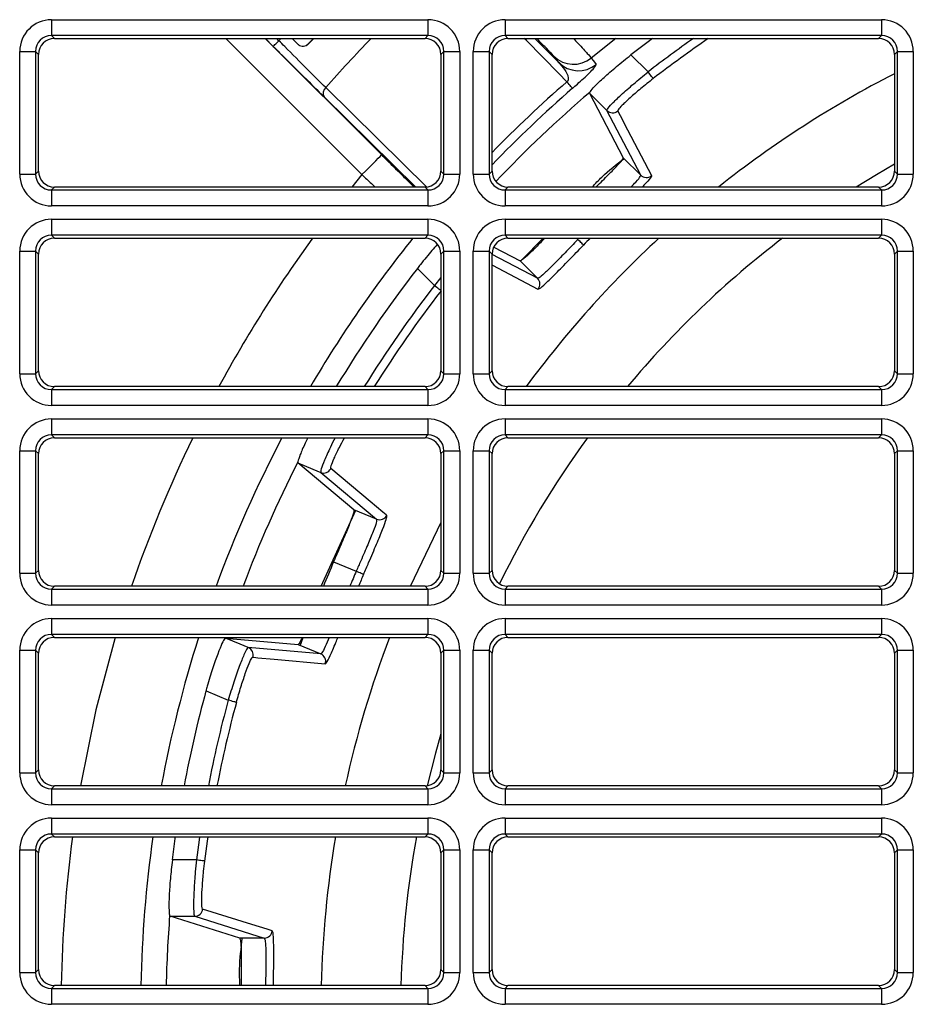
# Model space of a CAD drawing. Units: millimetres. Extents: x 95 to 1165, y 113 to 837.
# Drawn here: x 202 to 258, y 240 to 302 of the extents above; entities that cross this region are included whole.
import ezdxf

# ---------------------------------------------------------------- set-up
doc = ezdxf.new("R2010")
doc.units = ezdxf.units.MM
doc.layers.add('319668', color=7, linetype='Continuous')

# ---------------------------------------------------------------- blocks, each defined once
blk = doc.blocks.new('1116737-M_001_Top_view')
for p, q in [((-206.97, 470.2), (-148.03, 470.2)), ((-206.97, 470.2), (-206.97, 467.71)), ((-148.03, 470.2), (-148.03, 467.71)), ((-135.97, 470.2), (-77.03, 470.2)), ((-135.97, 470.2), (-135.97, 467.71)), ((-77.03, 470.2), (-77.03, 467.71)), ((-148.03, 467.71), (-206.97, 467.71)), ((-206.97, 467.71), (-206.51, 467.25)), ((-206.51, 467.25), (-148.49, 467.25)), ((-179.69, 467.25), (-158.38, 445.94)), ((-155.28, 449.03), (-173.5, 467.25)), ((-173.48, 467.25), (-172.25, 466.02)), ((-171.37, 466.91), (-171.71, 467.25)), ((-168.48, 466.42), (-169.3, 467.25)), ((-165.96, 467.25), (-167.1, 466.11)), ((-166.73, 466.41), (-165.89, 467.25)), ((-148.49, 467.25), (-148.03, 467.71)), ((-77.03, 467.71), (-135.97, 467.71)), ((-135.97, 467.71), (-135.51, 467.25)), ((-135.51, 467.25), (-77.49, 467.25)), ((-131.28, 467.25), (-127.57, 463.48)), ((-118.64, 467.25), (-122.46, 464.2)), ((-77.49, 467.25), (-77.03, 467.71)), ((-166.73, 466.41), (-167.1, 466.11)), ((-211.95, 446.03), (-211.95, 465.22)), ((-211.95, 465.22), (-209.46, 465.22)), ((-209.46, 465.22), (-209.46, 446.03)), ((-209, 464.76), (-209.46, 465.22)), ((-209, 446.49), (-209, 464.76)), ((-145.54, 465.22), (-146, 464.76)), ((-146, 464.76), (-146, 446.49)), ((-145.54, 465.22), (-143.05, 465.22)), ((-145.54, 446.03), (-145.54, 465.22)), ((-143.05, 465.22), (-143.05, 446.03)), ((-140.95, 446.03), (-140.95, 465.22)), ((-140.95, 465.22), (-138.46, 465.22)), ((-138.46, 465.22), (-138.46, 446.03)), ((-138, 464.76), (-138.46, 465.22)), ((-138, 446.49), (-138, 464.76)), ((-127.57, 463.48), (-128.32, 464.48)), ((-116.25, 464.69), (-113.58, 462.03)), ((-74.54, 465.22), (-75, 464.76)), ((-75, 464.76), (-75, 446.49)), ((-74.54, 446.03), (-74.54, 465.22)), ((-74.54, 465.22), (-72.05, 465.22)), ((-72.05, 465.22), (-72.05, 446.03)), ((-164.28, 458.11), (-149.94, 444)), ((-122.74, 458.71), (-122.72, 458.82)), ((-122.74, 458.71), (-117.45, 448.59)), ((-114.72, 445.87), (-120.01, 455.98)), ((-117.45, 448.59), (-114.72, 445.87)), ((-211.95, 446.03), (-209.46, 446.03)), ((-209.46, 446.03), (-209, 446.49)), ((-158.38, 445.94), (-159.96, 444)), ((-146, 446.49), (-145.54, 446.03)), ((-145.54, 446.03), (-143.05, 446.03)), ((-140.95, 446.03), (-138.46, 446.03)), ((-138.46, 446.03), (-138, 446.49)), ((-75, 446.49), (-74.54, 446.03)), ((-74.54, 446.03), (-72.05, 446.03)), ((-206.51, 444), (-206.97, 443.54)), ((-148.49, 444), (-206.51, 444)), ((-148.03, 443.54), (-148.49, 444)), ((-135.51, 444), (-135.97, 443.54)), ((-77.49, 444), (-135.51, 444)), ((-77.03, 443.54), (-77.49, 444)), ((-206.97, 443.54), (-148.03, 443.54)), ((-206.97, 443.54), (-206.97, 441.05)), ((-148.03, 443.54), (-148.03, 441.05)), ((-135.97, 443.54), (-135.97, 441.05)), ((-135.97, 443.54), (-77.03, 443.54)), ((-77.03, 443.54), (-77.03, 441.05)), ((-148.03, 441.05), (-206.97, 441.05)), ((-77.03, 441.05), (-135.97, 441.05)), ((-206.97, 438.95), (-148.03, 438.95)), ((-206.97, 438.95), (-206.97, 436.46)), ((-148.03, 438.95), (-148.03, 436.46)), ((-135.97, 438.95), (-77.03, 438.95)), ((-135.97, 438.95), (-135.97, 436.46)), ((-77.03, 438.95), (-77.03, 436.46)), ((-148.03, 436.46), (-206.97, 436.46)), ((-206.97, 436.46), (-206.51, 436)), ((-148.49, 436), (-148.03, 436.46)), ((-77.03, 436.46), (-135.97, 436.46)), ((-135.97, 436.46), (-135.51, 436)), ((-77.49, 436), (-77.03, 436.46)), ((-206.51, 436), (-148.49, 436)), ((-135.51, 436), (-77.49, 436)), ((-133.32, 432.58), (-130.02, 436)), ((-124.56, 435.79), (-124.77, 436)), ((-211.95, 414.78), (-211.95, 433.97)), ((-211.95, 433.97), (-209.46, 433.97)), ((-209.46, 433.97), (-209.46, 414.78)), ((-209, 433.51), (-209.46, 433.97)), ((-209, 415.24), (-209, 433.51)), ((-145.54, 433.97), (-146, 433.51)), ((-146, 433.51), (-146, 415.24)), ((-145.54, 414.78), (-145.54, 433.97)), ((-145.54, 433.97), (-143.05, 433.97)), ((-143.05, 433.97), (-143.05, 414.78)), ((-140.95, 414.78), (-140.95, 433.97)), ((-140.95, 433.97), (-138.46, 433.97)), ((-138.46, 433.97), (-138.46, 414.78)), ((-138, 433.51), (-138.46, 433.97)), ((-138, 415.24), (-138, 433.51)), ((-130.87, 429.72), (-138, 433.45)), ((-137.71, 434.6), (-133.59, 432.45)), ((-74.54, 433.97), (-75, 433.51)), ((-75, 433.51), (-75, 415.24)), ((-74.54, 433.97), (-72.05, 433.97)), ((-74.54, 414.78), (-74.54, 433.97)), ((-72.05, 433.97), (-72.05, 414.78)), ((-133.59, 432.45), (-130.87, 429.72)), ((-149.69, 431.25), (-147.03, 428.58)), ((-146, 429.82), (-147.03, 428.58)), ((-211.95, 414.78), (-209.46, 414.78)), ((-209.46, 414.78), (-209, 415.24)), ((-146, 415.24), (-145.54, 414.78)), ((-145.54, 414.78), (-143.05, 414.78)), ((-140.95, 414.78), (-138.46, 414.78)), ((-138.46, 414.78), (-138, 415.24)), ((-75, 415.24), (-74.54, 414.78)), ((-74.54, 414.78), (-72.05, 414.78)), ((-206.51, 412.75), (-206.97, 412.29)), ((-206.97, 412.29), (-206.97, 409.8)), ((-206.97, 412.29), (-148.03, 412.29)), ((-148.49, 412.75), (-206.51, 412.75)), ((-148.03, 412.29), (-148.49, 412.75)), ((-148.03, 412.29), (-148.03, 409.8)), ((-135.51, 412.75), (-135.97, 412.29)), ((-135.97, 412.29), (-135.97, 409.8)), ((-135.97, 412.29), (-77.03, 412.29)), ((-77.49, 412.75), (-135.51, 412.75)), ((-77.03, 412.29), (-77.49, 412.75)), ((-77.03, 412.29), (-77.03, 409.8)), ((-148.03, 409.8), (-206.97, 409.8)), ((-77.03, 409.8), (-135.97, 409.8)), ((-206.97, 407.7), (-148.03, 407.7)), ((-206.97, 407.7), (-206.97, 405.21)), ((-148.03, 407.7), (-148.03, 405.21)), ((-135.97, 407.7), (-77.03, 407.7)), ((-135.97, 407.7), (-135.97, 405.21)), ((-77.03, 407.7), (-77.03, 405.21)), ((-148.03, 405.21), (-206.97, 405.21)), ((-206.97, 405.21), (-206.51, 404.75)), ((-206.51, 404.75), (-148.49, 404.75)), ((-148.49, 404.75), (-148.03, 405.21)), ((-77.03, 405.21), (-135.97, 405.21)), ((-135.97, 405.21), (-135.51, 404.75)), ((-135.51, 404.75), (-77.49, 404.75)), ((-77.49, 404.75), (-77.03, 405.21)), ((-211.95, 383.53), (-211.95, 402.72)), ((-211.95, 402.72), (-209.46, 402.72)), ((-209.46, 402.72), (-209.46, 383.53)), ((-209, 402.26), (-209.46, 402.72)), ((-145.54, 402.72), (-146, 402.26)), ((-145.54, 402.72), (-143.05, 402.72)), ((-145.54, 383.53), (-145.54, 402.72)), ((-143.05, 402.72), (-143.05, 383.53)), ((-140.95, 383.53), (-140.95, 402.72)), ((-140.95, 402.72), (-138.46, 402.72)), ((-138.46, 402.72), (-138.46, 383.53)), ((-138, 402.26), (-138.46, 402.72)), ((-74.54, 402.72), (-75, 402.26)), ((-74.54, 383.53), (-74.54, 402.72)), ((-74.54, 402.72), (-72.05, 402.72)), ((-72.05, 402.72), (-72.05, 383.53)), ((-209, 383.99), (-209, 402.26)), ((-168.42, 400.91), (-168.39, 400.8)), ((-159.63, 393.48), (-168.39, 400.8)), ((-146, 402.26), (-146, 383.99)), ((-138, 383.99), (-138, 402.26)), ((-75, 402.26), (-75, 383.99)), ((-164.82, 399.33), (-156.07, 392)), ((-164.76, 381.5), (-159.31, 393.42)), ((-156.07, 392), (-159.63, 393.48)), ((-209.46, 383.53), (-209, 383.99)), ((-162.81, 385.32), (-159.26, 383.85)), ((-146, 383.99), (-145.54, 383.53)), ((-138.46, 383.53), (-138, 383.99)), ((-75, 383.99), (-74.54, 383.53)), ((-211.95, 383.53), (-209.46, 383.53)), ((-145.54, 383.53), (-143.05, 383.53)), ((-140.95, 383.53), (-138.46, 383.53)), ((-74.54, 383.53), (-72.05, 383.53)), ((-206.51, 381.5), (-206.97, 381.04)), ((-206.97, 381.04), (-206.97, 378.55)), ((-206.97, 381.04), (-148.03, 381.04)), ((-148.49, 381.5), (-206.51, 381.5)), ((-148.03, 381.04), (-148.49, 381.5)), ((-148.03, 381.04), (-148.03, 378.55)), ((-135.51, 381.5), (-135.97, 381.04)), ((-135.97, 381.04), (-77.03, 381.04)), ((-135.97, 381.04), (-135.97, 378.55)), ((-77.49, 381.5), (-135.51, 381.5)), ((-77.03, 381.04), (-77.49, 381.5)), ((-77.03, 381.04), (-77.03, 378.55)), ((-148.03, 378.55), (-206.97, 378.55)), ((-77.03, 378.55), (-135.97, 378.55)), ((-206.97, 376.45), (-148.03, 376.45)), ((-206.97, 376.45), (-206.97, 373.96)), ((-148.03, 376.45), (-148.03, 373.96)), ((-135.97, 376.45), (-77.03, 376.45)), ((-135.97, 376.45), (-135.97, 373.96)), ((-77.03, 376.45), (-77.03, 373.96)), ((-148.03, 373.96), (-206.97, 373.96)), ((-206.97, 373.96), (-206.51, 373.5)), ((-206.51, 373.5), (-148.49, 373.5)), ((-179.74, 373.4), (-179.84, 373.34)), ((-179.74, 373.4), (-168.37, 372.39)), ((-168.02, 372.15), (-167.58, 373.5)), ((-148.49, 373.5), (-148.03, 373.96)), ((-77.03, 373.96), (-135.97, 373.96)), ((-135.97, 373.96), (-135.51, 373.5)), ((-135.51, 373.5), (-77.49, 373.5)), ((-77.49, 373.5), (-77.03, 373.96)), ((-164.81, 370.91), (-176.18, 371.92)), ((-168.37, 372.39), (-164.81, 370.91)), ((-211.95, 352.28), (-211.95, 371.47)), ((-211.95, 371.47), (-209.46, 371.47)), ((-209.46, 371.47), (-209.46, 352.28)), ((-209, 371.01), (-209.46, 371.47)), ((-209, 352.74), (-209, 371.01)), ((-145.54, 371.47), (-146, 371.01)), ((-146, 371.01), (-146, 352.74)), ((-145.54, 371.47), (-143.05, 371.47)), ((-145.54, 352.28), (-145.54, 371.47)), ((-143.05, 371.47), (-143.05, 352.28)), ((-140.95, 352.28), (-140.95, 371.47)), ((-140.95, 371.47), (-138.46, 371.47)), ((-138.46, 371.47), (-138.46, 352.28)), ((-138, 371.01), (-138.46, 371.47)), ((-138, 352.74), (-138, 371.01)), ((-74.54, 371.47), (-75, 371.01)), ((-75, 371.01), (-75, 352.74)), ((-74.54, 371.47), (-72.05, 371.47)), ((-74.54, 352.28), (-74.54, 371.47)), ((-72.05, 371.47), (-72.05, 352.28)), ((-182.78, 365.12), (-179.3, 363.67)), ((-211.95, 352.28), (-209.46, 352.28)), ((-209.46, 352.28), (-209, 352.74)), ((-146, 352.74), (-145.54, 352.28)), ((-145.54, 352.28), (-143.05, 352.28)), ((-140.95, 352.28), (-138.46, 352.28)), ((-138.46, 352.28), (-138, 352.74)), ((-75, 352.74), (-74.54, 352.28)), ((-74.54, 352.28), (-72.05, 352.28)), ((-206.51, 350.25), (-206.97, 349.79)), ((-148.49, 350.25), (-206.51, 350.25)), ((-148.03, 349.79), (-148.49, 350.25)), ((-135.51, 350.25), (-135.97, 349.79)), ((-77.49, 350.25), (-135.51, 350.25)), ((-77.03, 349.79), (-77.49, 350.25)), ((-206.97, 349.79), (-148.03, 349.79)), ((-206.97, 349.79), (-206.97, 347.3)), ((-148.03, 349.79), (-148.03, 347.3)), ((-135.97, 349.79), (-135.97, 347.3)), ((-135.97, 349.79), (-77.03, 349.79)), ((-77.03, 349.79), (-77.03, 347.3)), ((-148.03, 347.3), (-206.97, 347.3)), ((-77.03, 347.3), (-135.97, 347.3)), ((-206.97, 345.2), (-148.03, 345.2)), ((-206.97, 345.2), (-206.97, 342.71)), ((-148.03, 345.2), (-148.03, 342.71)), ((-135.97, 345.2), (-77.03, 345.2)), ((-135.97, 345.2), (-135.97, 342.71)), ((-77.03, 345.2), (-77.03, 342.71)), ((-148.03, 342.71), (-206.97, 342.71)), ((-206.97, 342.71), (-206.51, 342.25)), ((-206.51, 342.25), (-148.49, 342.25)), ((-148.49, 342.25), (-148.03, 342.71)), ((-77.03, 342.71), (-135.97, 342.71)), ((-135.97, 342.71), (-135.51, 342.25)), ((-135.51, 342.25), (-77.49, 342.25)), ((-77.49, 342.25), (-77.03, 342.71)), ((-211.95, 321.03), (-211.95, 340.22)), ((-211.95, 340.22), (-209.46, 340.22)), ((-209.46, 340.22), (-209.46, 321.03)), ((-209, 339.76), (-209.46, 340.22)), ((-209, 321.49), (-209, 339.76)), ((-145.54, 340.22), (-146, 339.76)), ((-146, 339.76), (-146, 321.49)), ((-145.54, 340.22), (-143.05, 340.22)), ((-145.54, 321.03), (-145.54, 340.22)), ((-143.05, 340.22), (-143.05, 321.03)), ((-140.95, 321.03), (-140.95, 340.22)), ((-140.95, 340.22), (-138.46, 340.22)), ((-138.46, 340.22), (-138.46, 321.03)), ((-138, 339.76), (-138.46, 340.22)), ((-138, 321.49), (-138, 339.76)), ((-74.54, 340.22), (-75, 339.76)), ((-75, 339.76), (-75, 321.49)), ((-74.54, 340.22), (-72.05, 340.22)), ((-74.54, 321.03), (-74.54, 340.22)), ((-72.05, 340.22), (-72.05, 321.03)), ((-184.28, 338.65), (-188.05, 338.65)), ((-188.47, 329.92), (-188.41, 329.83)), ((-177.51, 326.41), (-188.41, 329.83)), ((-184.55, 329.83), (-173.66, 326.41)), ((-173.66, 326.41), (-177.51, 326.41)), ((-211.95, 321.03), (-209.46, 321.03)), ((-209.46, 321.03), (-209, 321.49)), ((-146, 321.49), (-145.54, 321.03)), ((-145.54, 321.03), (-143.05, 321.03)), ((-140.95, 321.03), (-138.46, 321.03)), ((-138.46, 321.03), (-138, 321.49)), ((-75, 321.49), (-74.54, 321.03)), ((-74.54, 321.03), (-72.05, 321.03)), ((-206.51, 319), (-206.97, 318.54)), ((-206.97, 318.54), (-206.97, 316.05)), ((-206.97, 318.54), (-148.03, 318.54)), ((-148.49, 319), (-206.51, 319)), ((-148.03, 318.54), (-148.49, 319)), ((-148.03, 318.54), (-148.03, 316.05)), ((-135.51, 319), (-135.97, 318.54)), ((-135.97, 318.54), (-77.03, 318.54)), ((-135.97, 318.54), (-135.97, 316.05)), ((-77.49, 319), (-135.51, 319)), ((-77.03, 318.54), (-77.49, 319)), ((-77.03, 318.54), (-77.03, 316.05)), ((-148.03, 316.05), (-206.97, 316.05)), ((-77.03, 316.05), (-135.97, 316.05))]:
    blk.add_line(p, q)
at = {"flags": 128}
for points in [[(-126.28, 460.47), (-127.55, 461.76), (-132.63, 466.92), (-132.96, 467.25)], [(-112.88, 467.25), (-113.57, 466.74), (-116.25, 464.69)], [(-172.25, 466.02), (-172.23, 466.04), (-172.18, 466.09), (-172.1, 466.18), (-171.99, 466.29), (-171.86, 466.42), (-171.7, 466.57), (-171.54, 466.74), (-171.37, 466.91)], [(-122.46, 464.2), (-122.13, 463.76), (-121.71, 463.2)], [(-112.77, 460.98), (-112.79, 461.01), (-112.84, 461.08), (-112.92, 461.18), (-113.03, 461.31), (-113.15, 461.47), (-113.28, 461.65), (-113.43, 461.83), (-113.58, 462.03)], [(-148.28, 444.05), (-151.92, 447.63), (-164.04, 459.56)], [(-125.4, 459.45), (-125.43, 459.49), (-125.48, 459.55), (-125.56, 459.64), (-125.66, 459.75), (-125.79, 459.9), (-125.93, 460.06), (-126.1, 460.26), (-126.28, 460.47)], [(-120.01, 455.98), (-120.96, 456.94), (-122.74, 458.71)], [(-118.32, 455.91), (-118.25, 455.77), (-117.95, 455.21), (-116.77, 452.94), (-113.03, 445.81)], [(-158.38, 445.94), (-157.78, 446.54), (-157.2, 447.11), (-156.67, 447.65), (-156.2, 448.11), (-155.81, 448.5), (-155.53, 448.79), (-155.35, 448.97), (-155.28, 449.03)], [(-75, 447.56), (-77.83, 445.92), (-80.98, 444)], [(-123.66, 434.92), (-123.69, 434.95), (-123.75, 435), (-123.83, 435.08), (-123.95, 435.19), (-124.08, 435.32), (-124.23, 435.47), (-124.39, 435.63), (-124.56, 435.79)], [(-138, 431.8), (-137.94, 431.77), (-130.81, 428.03)], [(-146, 427.78), (-146.01, 427.79), (-146.08, 427.84), (-146.18, 427.92), (-146.31, 428.03), (-146.47, 428.15), (-146.65, 428.28), (-146.83, 428.43), (-147.03, 428.58)], [(-168.39, 400.8), (-166.07, 399.84), (-164.82, 399.33)], [(-154.48, 392.6), (-154.6, 392.7), (-155.09, 393.11), (-157.06, 394.75), (-163.24, 399.91)], [(-150.77, 381.5), (-146.55, 390.35), (-146, 391.41)], [(-158.12, 383.36), (-158.15, 383.37), (-158.22, 383.41), (-158.33, 383.45), (-158.48, 383.51), (-158.65, 383.59), (-158.84, 383.67), (-159.05, 383.76), (-159.26, 383.85)], [(-196.99, 373.5), (-200.01, 362.16), (-202.45, 350.25)], [(-176.18, 371.92), (-177.42, 372.44), (-179.74, 373.4)], [(-175.47, 370.39), (-175.31, 370.38), (-174.67, 370.32), (-172.13, 370.09), (-164.1, 369.36)], [(-178.02, 363.32), (-178.06, 363.33), (-178.14, 363.35), (-178.27, 363.39), (-178.43, 363.43), (-178.62, 363.48), (-178.83, 363.54), (-179.06, 363.6), (-179.3, 363.67)], [(-146, 358.38), (-146.87, 355.36), (-148.17, 350.27)], [(-188.05, 338.65), (-187.6, 341.99), (-187.56, 342.25)], [(-183.78, 342.25), (-183.84, 341.81), (-184.28, 338.65)], [(-182.96, 338.48), (-182.53, 341.62), (-182.44, 342.25)], [(-182.96, 338.48), (-183, 338.49), (-183.09, 338.5), (-183.21, 338.52), (-183.38, 338.54), (-183.58, 338.56), (-183.8, 338.59), (-184.03, 338.62), (-184.28, 338.65)], [(-172.42, 327.57), (-172.57, 327.62), (-173.18, 327.81), (-175.62, 328.57), (-183.31, 330.97)], [(-188.41, 329.83), (-185.9, 329.83), (-184.55, 329.83)]]:
    blk.add_lwpolyline(points, dxfattribs=at)
for centre, radius, start, end in [((0, 315), 229, 138.3304, 138.445), ((0, 315), 218.65, 135.8676, 138.6123), ((0, 315), 185.79, 124.9672, 127.6861), ((0, 315), 184.46, 124.3741, 127.6861), ((-125.23, 467.58), 4.37, 225.0837, 309.4155), ((-124.48, 466.58), 4.37, 225.0836, 309.4306), ((0, 315), 164.79, 117.0738, 128.4789), ((-163.35, 458.7), 1.1, 128.7731, 212.7572), ((0, 315), 192.64, 130.9618, 135.7561), ((0, 315), 191.29, 130.9618, 136.1717), ((0, 315), 189.06, 130.473, 136.6145), ((-119.13, 456.87), 1.25, 225.1225, 310.0076), ((-113.84, 446.75), 1.25, 225.1232, 310.8147), ((0, 315), 205.49, 143.9262, 151.596), ((0, 315), 193.02, 141.1792, 149.5736), ((0, 315), 164.79, 132.7528, 143.6158), ((0, 315), 172.26, 135.3782, 135.8805), ((0, 315), 152.31, 127.3981, 140.075), ((0, 315), 189.53, 142.1669, 148.9527), ((0, 315), 185.79, 142.3139, 148.2553), ((-131.75, 428.84), 1.25, 319.1853, 44.8768), ((0, 315), 184.46, 142.3139, 148.0002), ((0, 315), 205.49, 154.103, 161.1185), ((0, 315), 193.02, 152.2908, 159.847), ((0, 315), 152.31, 143.8955, 153.952), ((0, 315), 189.06, 152.973, 159.4065), ((-164.35, 400.48), 1.25, 247.6224, 332.5074), ((-155.6, 393.16), 1.25, 247.6228, 333.3151), ((0, 315), 177.34, 156.6385, 157.977), ((0, 315), 173.51, 156.6195, 157.4638), ((0, 315), 172.26, 156.6195, 157.2915), ((0, 315), 193.02, 162.3572, 169.4772), ((0, 315), 164.79, 159.2061, 167.6481), ((-176.66, 370.77), 1.25, 342.4923, 67.3783), ((-165.29, 369.76), 1.25, 341.6847, 67.377), ((0, 315), 189.53, 164.6669, 169.2814), ((0, 315), 185.79, 164.8139, 169.0629), ((0, 315), 184.46, 164.8139, 168.9833), ((0, 315), 205.49, 172.3797, 178.8846), ((0, 315), 193.02, 171.8839, 178.8125), ((0, 315), 164.79, 170.4815, 178.6091), ((0, 315), 152.31, 169.6936, 178.4951), ((0, 315), 189.06, 175.473, 178.7877), ((-184.55, 331.08), 1.25, 270.122, 355.008), ((-173.66, 327.67), 1.25, 270.1231, 355.8145)]:
    blk.add_arc(centre, radius, start, end)
for centre, major_axis, ratio, start_param, end_param in [((-206.93, 465.18), (3.56, -3.56), 0.992433, 2.359993, 3.923193), ((-148.07, 465.18), (3.56, 3.56), 0.992433, 5.501585, 7.064785), ((-135.93, 465.18), (3.56, -3.56), 0.992433, 2.359993, 3.923193), ((-77.07, 465.18), (3.56, 3.56), 0.992433, 5.501585, 7.064785), ((-206.93, 465.18), (1.81, -1.81), 0.977691, 2.359993, 3.923193), ((-206.49, 464.74), (1.78, -1.78), 0.992433, 2.359993, 3.923193), ((-148.51, 464.74), (1.78, 1.78), 0.992433, 5.501585, 7.064785), ((-148.07, 465.18), (1.81, 1.81), 0.977691, 5.501585, 7.064785), ((-135.93, 465.18), (1.81, -1.81), 0.977691, 2.359993, 3.923193), ((-135.49, 464.74), (1.78, -1.78), 0.992433, 2.359993, 3.923193), ((-77.51, 464.74), (1.78, 1.78), 0.992433, 5.501585, 7.064785), ((-77.07, 465.18), (1.81, 1.81), 0.977691, 5.501585, 7.064785), ((-206.93, 446.07), (-3.56, -3.56), 0.992433, 5.501585, 7.064785), ((-206.93, 446.07), (1.81, 1.81), 0.977691, 2.359993, 3.923193), ((-206.49, 446.51), (-1.78, -1.78), 0.992433, 5.501585, 7.064785), ((-148.51, 446.51), (-1.78, 1.78), 0.992433, 2.359993, 3.923193), ((-148.07, 446.07), (-3.56, 3.56), 0.992433, 2.359993, 3.923193), ((-148.07, 446.07), (1.81, -1.81), 0.977691, 5.501585, 7.064785), ((-135.93, 446.07), (-3.56, -3.56), 0.992433, 5.501585, 7.064785), ((-135.93, 446.07), (1.81, 1.81), 0.977691, 2.359993, 3.923193), ((-135.49, 446.51), (-1.78, -1.78), 0.992433, 5.501585, 7.064785), ((-77.51, 446.51), (-1.78, 1.78), 0.992433, 2.359993, 3.923193), ((-77.07, 446.07), (-3.56, 3.56), 0.992433, 2.359993, 3.923193), ((-77.07, 446.07), (1.81, -1.81), 0.977691, 5.501585, 7.064785), ((-206.93, 433.93), (3.56, -3.56), 0.992433, 2.359993, 3.923193), ((-148.07, 433.93), (3.56, 3.56), 0.992433, 5.501585, 7.064785), ((-135.93, 433.93), (3.56, -3.56), 0.992433, 2.359993, 3.923193), ((-77.07, 433.93), (3.56, 3.56), 0.992433, 5.501585, 7.064785), ((-206.93, 433.93), (1.81, -1.81), 0.977691, 2.359993, 3.923193), ((-148.07, 433.93), (1.81, 1.81), 0.977691, 5.501585, 7.064785), ((-135.93, 433.93), (1.81, -1.81), 0.977691, 2.359993, 3.923193), ((-77.07, 433.93), (1.81, 1.81), 0.977691, 5.501585, 7.064785), ((-206.49, 433.49), (1.78, -1.78), 0.992433, 2.359993, 3.923193), ((-148.51, 433.49), (1.78, 1.78), 0.992433, 5.501585, 7.064785), ((-135.49, 433.49), (1.78, -1.78), 0.992433, 2.359993, 3.923193), ((-77.51, 433.49), (1.78, 1.78), 0.992433, 5.501585, 7.064785), ((-206.93, 414.82), (-3.56, -3.56), 0.992433, 5.501585, 7.064785), ((-206.93, 414.82), (1.81, 1.81), 0.977691, 2.359993, 3.923193), ((-206.49, 415.26), (-1.78, -1.78), 0.992433, 5.501585, 7.064785), ((-148.51, 415.26), (-1.78, 1.78), 0.992433, 2.359993, 3.923193), ((-148.07, 414.82), (-3.56, 3.56), 0.992433, 2.359993, 3.923193), ((-148.07, 414.82), (1.81, -1.81), 0.977691, 5.501585, 7.064785), ((-135.93, 414.82), (-3.56, -3.56), 0.992433, 5.501585, 7.064785), ((-135.93, 414.82), (1.81, 1.81), 0.977691, 2.359993, 3.923193), ((-135.49, 415.26), (-1.78, -1.78), 0.992433, 5.501585, 7.064785), ((-77.51, 415.26), (-1.78, 1.78), 0.992433, 2.359993, 3.923193), ((-77.07, 414.82), (-3.56, 3.56), 0.992433, 2.359993, 3.923193), ((-77.07, 414.82), (1.81, -1.81), 0.977691, 5.501585, 7.064785), ((-206.93, 402.68), (3.56, -3.56), 0.992433, 2.359993, 3.923193), ((-148.07, 402.68), (3.56, 3.56), 0.992433, 5.501585, 7.064785), ((-135.93, 402.68), (3.56, -3.56), 0.992433, 2.359993, 3.923193), ((-77.07, 402.68), (3.56, 3.56), 0.992433, 5.501585, 7.064785), ((-206.93, 402.68), (1.81, -1.81), 0.977691, 2.359993, 3.923193), ((-206.49, 402.24), (1.78, -1.78), 0.992433, 2.359993, 3.923193), ((-148.51, 402.24), (1.78, 1.78), 0.992433, 5.501585, 7.064785), ((-148.07, 402.68), (1.81, 1.81), 0.977691, 5.501585, 7.064785), ((-135.93, 402.68), (1.81, -1.81), 0.977691, 2.359993, 3.923193), ((-135.49, 402.24), (1.78, -1.78), 0.992433, 2.359993, 3.923193), ((-77.51, 402.24), (1.78, 1.78), 0.992433, 5.501585, 7.064785), ((-77.07, 402.68), (1.81, 1.81), 0.977691, 5.501585, 7.064785), ((-206.49, 384.01), (-1.78, -1.78), 0.992433, 5.501585, 7.064785), ((-148.51, 384.01), (-1.78, 1.78), 0.992433, 2.359993, 3.923193), ((-135.49, 384.01), (-1.78, -1.78), 0.992433, 5.501585, 7.064785), ((-77.51, 384.01), (-1.78, 1.78), 0.992433, 2.359993, 3.923193), ((-206.93, 383.57), (-3.56, -3.56), 0.992433, 5.501585, 7.064785), ((-206.93, 383.57), (1.81, 1.81), 0.977691, 2.359993, 3.923193), ((-148.07, 383.57), (-3.56, 3.56), 0.992433, 2.359993, 3.923193), ((-148.07, 383.57), (1.81, -1.81), 0.977691, 5.501585, 7.064785), ((-135.93, 383.57), (-3.56, -3.56), 0.992433, 5.501585, 7.064785), ((-135.93, 383.57), (1.81, 1.81), 0.977691, 2.359993, 3.923193), ((-77.07, 383.57), (-3.56, 3.56), 0.992433, 2.359993, 3.923193), ((-77.07, 383.57), (-1.81, 1.81), 0.977691, 2.359993, 3.923193), ((-206.93, 371.43), (3.56, -3.56), 0.992433, 2.359993, 3.923193), ((-148.07, 371.43), (3.56, 3.56), 0.992433, 5.501585, 7.064785), ((-135.93, 371.43), (3.56, -3.56), 0.992433, 2.359993, 3.923193), ((-77.07, 371.43), (3.56, 3.56), 0.992433, 5.501585, 7.064785), ((-206.93, 371.43), (1.81, -1.81), 0.977691, 2.359993, 3.923193), ((-206.49, 370.99), (1.78, -1.78), 0.992433, 2.359993, 3.923193), ((-148.51, 370.99), (1.78, 1.78), 0.992433, 5.501585, 7.064785), ((-148.07, 371.43), (1.81, 1.81), 0.977691, 5.501585, 7.064785), ((-135.93, 371.43), (1.81, -1.81), 0.977691, 2.359993, 3.923193), ((-135.49, 370.99), (1.78, -1.78), 0.992433, 2.359993, 3.923193), ((-77.51, 370.99), (1.78, 1.78), 0.992433, 5.501585, 7.064785), ((-77.07, 371.43), (1.81, 1.81), 0.977691, 5.501585, 7.064785), ((-206.93, 352.32), (-3.56, -3.56), 0.992433, 5.501585, 7.064785), ((-206.93, 352.32), (1.81, 1.81), 0.977691, 2.359993, 3.923193), ((-206.49, 352.76), (-1.78, -1.78), 0.992433, 5.501585, 7.064785), ((-148.51, 352.76), (-1.78, 1.78), 0.992433, 2.359993, 3.923193), ((-148.07, 352.32), (-3.56, 3.56), 0.992433, 2.359993, 3.923193), ((-148.07, 352.32), (1.81, -1.81), 0.977691, 5.501585, 7.064785), ((-135.93, 352.32), (-3.56, -3.56), 0.992433, 5.501585, 7.064785), ((-135.93, 352.32), (1.81, 1.81), 0.977691, 2.359993, 3.923193), ((-135.49, 352.76), (-1.78, -1.78), 0.992433, 5.501585, 7.064785), ((-77.51, 352.76), (-1.78, 1.78), 0.992433, 2.359993, 3.923193), ((-77.07, 352.32), (-3.56, 3.56), 0.992433, 2.359993, 3.923193), ((-77.07, 352.32), (1.81, -1.81), 0.977691, 5.501585, 7.064785), ((-206.93, 340.18), (3.56, -3.56), 0.992433, 2.359993, 3.923193), ((-148.07, 340.18), (3.56, 3.56), 0.992433, 5.501585, 7.064785), ((-135.93, 340.18), (3.56, -3.56), 0.992433, 2.359993, 3.923193), ((-77.07, 340.18), (3.56, 3.56), 0.992433, 5.501585, 7.064785), ((-206.93, 340.18), (1.81, -1.81), 0.977691, 2.359993, 3.923193), ((-206.49, 339.74), (1.78, -1.78), 0.992433, 2.359993, 3.923193), ((-148.51, 339.74), (1.78, 1.78), 0.992433, 5.501585, 7.064785), ((-148.07, 340.18), (1.81, 1.81), 0.977691, 5.501585, 7.064785), ((-135.93, 340.18), (1.81, -1.81), 0.977691, 2.359993, 3.923193), ((-135.49, 339.74), (1.78, -1.78), 0.992433, 2.359993, 3.923193), ((-77.51, 339.74), (1.78, 1.78), 0.992433, 5.501585, 7.064785), ((-77.07, 340.18), (1.81, 1.81), 0.977691, 5.501585, 7.064785), ((-206.93, 321.07), (-3.56, -3.56), 0.992433, 5.501585, 7.064785), ((-206.93, 321.07), (1.81, 1.81), 0.977691, 2.359993, 3.923193), ((-206.49, 321.51), (-1.78, -1.78), 0.992433, 5.501585, 7.064785), ((-148.51, 321.51), (-1.78, 1.78), 0.992433, 2.359993, 3.923193), ((-148.07, 321.07), (-3.56, 3.56), 0.992433, 2.359993, 3.923193), ((-148.07, 321.07), (1.81, -1.81), 0.977691, 5.501585, 7.064785), ((-135.93, 321.07), (-3.56, -3.56), 0.992433, 5.501585, 7.064785), ((-135.93, 321.07), (1.81, 1.81), 0.977691, 2.359993, 3.923193), ((-135.49, 321.51), (-1.78, -1.78), 0.992433, 5.501585, 7.064785), ((-77.51, 321.51), (-1.78, 1.78), 0.992433, 2.359993, 3.923193), ((-77.07, 321.07), (-3.56, 3.56), 0.992433, 2.359993, 3.923193), ((-77.07, 321.07), (1.81, -1.81), 0.977691, 5.501585, 7.064785)]:
    blk.add_ellipse(centre, major_axis=major_axis, ratio=ratio, start_param=start_param, end_param=end_param)
for points, knots in [([(-128.32, 464.48), (-128.42, 464.59), (-128.62, 464.81), (-129.61, 465.83), (-130.57, 466.81), (-131.01, 467.25)], [0, 0, 0, 0, 0.352963, 0.705895, 1, 1, 1, 1]), ([(-125.24, 467.25), (-125.02, 467.02), (-124.04, 465.96), (-122.92, 464.73), (-122.61, 464.38), (-122.46, 464.2)], [0, 0, 0, 0, 0.124059, 0.561894, 1, 1, 1, 1]), ([(-172.25, 466.02), (-171.92, 465.69), (-170.3, 464.07), (-167.37, 461.16), (-165.31, 459.12), (-164.28, 458.11)], [0, 0, 0, 0, 0.114509, 0.557243, 1, 1, 1, 1]), ([(-164.04, 459.56), (-164.99, 460.5), (-166.88, 462.39), (-169.57, 465.1), (-171.06, 466.6), (-171.37, 466.91)], [0, 0, 0, 0, 0.442735, 0.885484, 1, 1, 1, 1]), ([(-168.48, 466.42), (-168.38, 466.33), (-168.16, 466.15), (-167.74, 466.03), (-167.32, 466.06), (-166.97, 466.2), (-166.8, 466.35), (-166.73, 466.41)], [0, 0, 0, 0, 0.218036, 0.436136, 0.652544, 0.86444, 1, 1, 1, 1]), ([(-122.72, 458.82), (-122.58, 459.02), (-122.3, 459.42), (-120.97, 460.73), (-119.12, 462.38), (-117.42, 463.78), (-116.45, 464.54), (-116.25, 464.69)], [0, 0, 0, 0, 0.2344779, 0.4689445, 0.7037228, 0.9394511, 1, 1, 1, 1]), ([(-127.57, 463.48), (-127.26, 463.13), (-126.64, 462.42), (-126.1, 461.55), (-126.06, 460.9), (-126.08, 460.75), (-126.14, 460.62), (-126.2, 460.53), (-126.26, 460.49), (-126.28, 460.47)], [0, 0, 0, 0, 0.425612, 0.853077, 0.896198, 0.944689, 0.964581, 0.984671, 1, 1, 1, 1]), ([(-125.4, 459.45), (-125.15, 459.68), (-124.54, 460.21), (-123.59, 461.07), (-122.65, 461.96), (-121.8, 462.86), (-121.74, 463.07), (-121.71, 463.2)], [0, 0, 0, 0, 0.098784, 0.235472, 0.407075, 0.631734, 1, 1, 1, 1]), ([(-120.01, 455.98), (-120, 456.04), (-119.97, 456.2), (-119.29, 456.98), (-117.86, 458.38), (-115.88, 460.14), (-114.35, 461.4), (-113.58, 462.03)], [0, 0, 0, 0, 0.1318737, 0.3476345, 0.5645078, 0.7823539, 1, 1, 1, 1]), ([(-112.77, 460.98), (-113.43, 460.45), (-114.76, 459.4), (-116.47, 457.92), (-117.7, 456.75), (-118.29, 456.09), (-118.31, 455.96), (-118.32, 455.91)], [0, 0, 0, 0, 0.217197, 0.434745, 0.651652, 0.867801, 1, 1, 1, 1]), ([(-150.2, 444), (-150.44, 444.23), (-150.99, 444.77), (-152.47, 446.23), (-154.01, 447.76), (-154.97, 448.72), (-155.28, 449.03)], [0, 0, 0, 0, 0.23059, 0.539043, 0.848882, 1, 1, 1, 1]), ([(-121.73, 444), (-121.63, 444.1), (-120.83, 444.87), (-119.53, 446.17), (-118.15, 447.6), (-117.48, 448.38), (-117.46, 448.53), (-117.45, 448.59)], [0, 0, 0, 0, 0.038794, 0.305551, 0.572185, 0.838579, 1, 1, 1, 1]), ([(-122.32, 444), (-121.83, 444.53), (-120.3, 446.18), (-118.5, 447.56), (-117.29, 448.49)], [0, 0, 0, 0, 0.320516, 1, 1, 1, 1]), ([(-158.38, 445.94), (-157.87, 445.46), (-157.16, 444.8), (-156.49, 444.18), (-156.3, 444)], [0, 0, 0, 0, 0.708272, 1, 1, 1, 1]), ([(-116.27, 444), (-116, 444.27), (-115.25, 445.04), (-114.76, 445.64), (-114.73, 445.81), (-114.72, 445.87)], [0, 0, 0, 0, 0.2564562, 0.7195241, 1, 1, 1, 1]), ([(-113.03, 445.81), (-113.04, 445.74), (-113.08, 445.56), (-113.57, 444.96), (-114.31, 444.2), (-114.51, 444)], [0, 0, 0, 0, 0.306758, 0.81289, 1, 1, 1, 1]), ([(-146.57, 435), (-146.85, 434.69), (-147.65, 433.8), (-148.78, 432.42), (-149.54, 431.45), (-149.69, 431.25)], [0, 0, 0, 0, 0.290471, 0.854997, 1, 1, 1, 1]), ([(-129.72, 436), (-130.2, 435.51), (-131.3, 434.39), (-132.59, 433.15), (-133.38, 432.48), (-133.54, 432.46), (-133.59, 432.45)], [0, 0, 0, 0, 0.227187, 0.523909, 0.820364, 1, 1, 1, 1]), ([(-124.56, 435.79), (-125.24, 435.08), (-126.61, 433.67), (-128.44, 431.79), (-129.86, 430.41), (-130.65, 429.75), (-130.81, 429.73), (-130.87, 429.72)], [0, 0, 0, 0, 0.217261, 0.434521, 0.651681, 0.868609, 1, 1, 1, 1]), ([(-130.81, 428.03), (-130.74, 428.04), (-130.57, 428.06), (-129.69, 428.82), (-128.08, 430.39), (-126, 432.52), (-124.44, 434.12), (-123.66, 434.92)], [0, 0, 0, 0, 0.131813, 0.349297, 0.566581, 0.783455, 1, 1, 1, 1]), ([(-166.83, 404.75), (-166.97, 404.46), (-167.51, 403.39), (-168.09, 402.01), (-168.39, 401.16), (-168.41, 400.95), (-168.42, 400.91)], [0, 0, 0, 0, 0.139528, 0.526323, 0.911251, 1, 1, 1, 1]), ([(-162.57, 404.75), (-162.83, 404.24), (-163.5, 402.91), (-164.28, 401.16), (-164.84, 399.71), (-164.83, 399.45), (-164.82, 399.33)], [0, 0, 0, 0, 0.168649, 0.445875, 0.722895, 1, 1, 1, 1]), ([(-163.24, 399.91), (-163.24, 400.01), (-163.25, 400.23), (-162.76, 401.46), (-162.04, 403.01), (-161.4, 404.23), (-161.12, 404.75)], [0, 0, 0, 0, 0.268474, 0.53655, 0.804374, 1, 1, 1, 1]), ([(-159.63, 393.48), (-159.63, 393.35), (-159.62, 393.1), (-160.15, 391.63), (-161, 389.55), (-161.95, 387.31), (-162.57, 385.87), (-162.81, 385.32)], [0, 0, 0, 0, 0.217142, 0.434298, 0.651208, 0.868209, 1, 1, 1, 1]), ([(-156.07, 392), (-156.06, 391.87), (-156.04, 391.61), (-156.57, 390.16), (-157.43, 388.08), (-158.4, 385.85), (-159.02, 384.4), (-159.26, 383.85)], [0, 0, 0, 0, 0.2170541, 0.4340625, 0.6508488, 0.8678391, 1, 1, 1, 1]), ([(-158.12, 383.36), (-157.85, 383.98), (-157.14, 385.62), (-156.05, 388.16), (-155.07, 390.52), (-154.46, 392.17), (-154.47, 392.45), (-154.48, 392.6)], [0, 0, 0, 0, 0.131706, 0.348147, 0.564849, 0.782263, 1, 1, 1, 1]), ([(-179.84, 373.34), (-179.97, 373.13), (-180.23, 372.72), (-180.93, 370.99), (-181.75, 368.65), (-182.39, 366.55), (-182.72, 365.36), (-182.78, 365.12)], [0, 0, 0, 0, 0.234478, 0.468944, 0.703723, 0.939451, 1, 1, 1, 1]), ([(-167.7, 373.5), (-167.89, 373.11), (-168.2, 372.48), (-168.32, 372.41), (-168.37, 372.39)], [0, 0, 0, 0, 0.613348, 1, 1, 1, 1]), ([(-163.48, 373.5), (-163.7, 372.98), (-164.19, 371.82), (-164.61, 371.02), (-164.76, 370.94), (-164.81, 370.91)], [0, 0, 0, 0, 0.334075, 0.748803, 1, 1, 1, 1]), ([(-164.1, 369.36), (-164.05, 369.4), (-163.9, 369.49), (-163.36, 370.56), (-162.72, 372.04), (-162.24, 373.23), (-162.13, 373.5)], [0, 0, 0, 0, 0.209272, 0.554558, 0.899526, 1, 1, 1, 1]), ([(-176.18, 371.92), (-176.23, 371.89), (-176.36, 371.8), (-176.82, 370.87), (-177.56, 369.02), (-178.44, 366.52), (-179.01, 364.62), (-179.3, 363.67)], [0, 0, 0, 0, 0.1318737, 0.3476346, 0.5645079, 0.7823542, 1, 1, 1, 1]), ([(-178.02, 363.32), (-177.79, 364.14), (-177.33, 365.77), (-176.61, 367.91), (-176.01, 369.5), (-175.62, 370.29), (-175.51, 370.36), (-175.47, 370.39)], [0, 0, 0, 0, 0.217197, 0.434746, 0.651651, 0.867801, 1, 1, 1, 1]), ([(-188.05, 338.65), (-188.16, 337.66), (-188.39, 335.69), (-188.56, 333.04), (-188.6, 331.04), (-188.54, 330.17), (-188.48, 329.96), (-188.47, 329.92)], [0, 0, 0, 0, 0.237299, 0.474647, 0.710802, 0.945815, 1, 1, 1, 1]), ([(-184.28, 338.65), (-184.34, 338.02), (-184.51, 336.42), (-184.68, 333.97), (-184.75, 331.73), (-184.71, 330.18), (-184.6, 329.95), (-184.55, 329.83)], [0, 0, 0, 0, 0.139099, 0.35489, 0.570011, 0.784973, 1, 1, 1, 1]), ([(-183.31, 330.97), (-183.35, 331.07), (-183.44, 331.27), (-183.46, 332.58), (-183.37, 334.49), (-183.19, 336.58), (-183.03, 337.95), (-182.96, 338.48)], [0, 0, 0, 0, 0.215539, 0.430758, 0.645776, 0.861189, 1, 1, 1, 1]), ([(-172.22, 319), (-172.22, 319.22), (-172.2, 320.55), (-172.17, 322.87), (-172.17, 325.42), (-172.23, 327.18), (-172.36, 327.44), (-172.42, 327.57)], [0, 0, 0, 0, 0.047576, 0.284989, 0.522686, 0.761166, 1, 1, 1, 1]), ([(-177.47, 319), (-177.5, 319.85), (-177.6, 322.36), (-177.28, 324.86), (-177.07, 326.51)], [0, 0, 0, 0, 0.3377474, 1, 1, 1, 1]), ([(-177.51, 326.41), (-177.46, 326.3), (-177.35, 326.07), (-177.28, 324.52), (-177.27, 322.26), (-177.29, 320.27), (-177.3, 319.15), (-177.31, 319)], [0, 0, 0, 0, 0.241041, 0.482096, 0.722878, 0.963762, 1, 1, 1, 1]), ([(-173.66, 326.41), (-173.6, 326.3), (-173.48, 326.07), (-173.41, 324.52), (-173.42, 322.26), (-173.44, 320.27), (-173.46, 319.15), (-173.47, 319)], [0, 0, 0, 0, 0.240943, 0.481835, 0.72248, 0.963352, 1, 1, 1, 1])]:
    blk.add_open_spline(points, degree=3, knots=knots)

msp = doc.modelspace()

# ---------------------------------------------------------------- block references
at = {"layer": '319668', "xscale": 0.4000000041452838, "yscale": 0.4000000041452838, "zscale": 0.4000000041452838}
msp.add_blockref('1116737-M_001_Top_view', (287.239, 113.464), dxfattribs=at)

doc.saveas('drawing.dxf')
